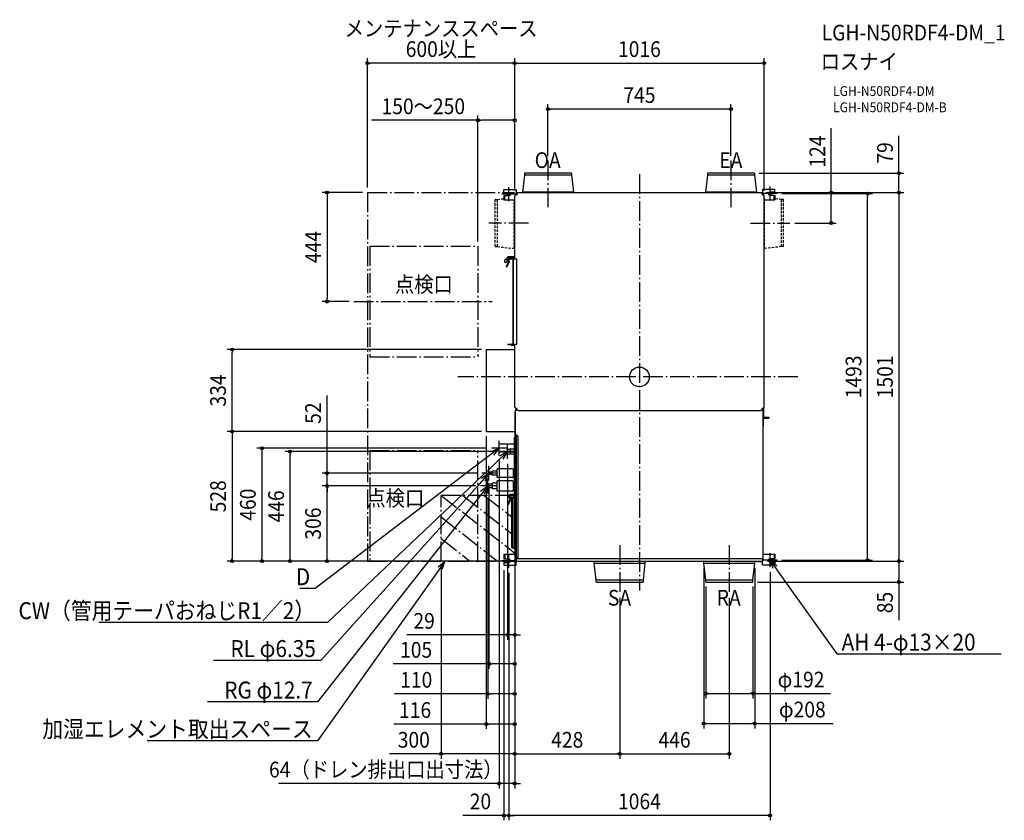
# Model space of a CAD drawing. Extents: x -2524 to 1486, y -1806 to 1455.
import ezdxf
from ezdxf.enums import TextEntityAlignment as Align

# ---------------------------------------------------------------- set-up
doc = ezdxf.new("R2010")
doc.units = 0
doc.header["$LTSCALE"] = 20
doc.header["$PDMODE"] = 3
doc.header["$PDSIZE"] = -2
doc.linetypes.add('DASHDOT', pattern=[5.5, 4, -0.6, 0.3, -0.6])
doc.linetypes.add('DASHED', pattern=[0.75, 0.5, -0.25])
doc.layers.get('DEFPOINTS').update_dxf_attribs({"linetype": 'CONTINUOUS'})
for name, color, linetype in [('ARRANGE', 1, 'CONTINUOUS'), ('BASIS', 6, 'DASHDOT'), ('DETAIL', 5, 'CONTINUOUS'), ('ETC', 61, 'CONTINUOUS'), ('FIX', 11, 'CONTINUOUS'), ('NOTE', 4, 'CONTINUOUS'), ('OUTLINE', 3, 'CONTINUOUS'), ('SERVICESPACE', 2, 'DASHDOT'), ('SIZE', 30, 'CONTINUOUS')]:
    doc.layers.add(name, color=color, linetype=linetype)
doc.styles.get("Standard").update_dxf_attribs({"font": 'SIMPLEX.shx', "width": 0.9, "height": 64, "bigfont": 'BIGFONT.shx'})

msp = doc.modelspace()

# ---------------------------------------------------------------- linework, layer by layer
at = {"layer": 'ARRANGE', "color": 1, "linetype": 'CONTINUOUS'}
msp.add_circle((0, 0), 40, dxfattribs=at)
msp.add_point((0, 0), dxfattribs=at)
at = {"layer": 'BASIS', "color": 6, "linetype": 'DASHDOT'}
for p, q in [((-372.5, 880.5), (-372.5, 685.9)), ((372.5, 880.5), (372.5, 685.9)), ((0, 825.8), (0, -870.2)), ((-532, 715.4), (-532, 772.8)), ((532, 717.8), (532, 775.2)), ((-503.3, 744.1), (-560.7, 744.1)), ((560.4, 746.5), (503.3, 746.5)), ((-452.3, 626.5), (-613.1, 626.5)), ((452.3, 626.5), (613.1, 626.5)), ((645.4, 0), (-740.1, 0)), ((-572, -320.5), (-572, -260.5)), ((-537, -334.5), (-537, -274.5)), ((-542, -290.5), (-602, -290.5)), ((-507, -304.5), (-567, -304.5)), ((-583.5, -392.5), (-642.5, -392.5)), ((-613, -422.5), (-613, -362.5)), ((-618, -474.5), (-618, -414.5)), ((-588, -444.5), (-648, -444.5)), ((-532, -777.8), (-532, -720.4)), ((-80, -685.8), (-80, -880)), ((366, -685.8), (366, -880)), ((532, -775.2), (532, -717.8)), ((-503.3, -749.1), (-560.7, -749.1)), ((560.7, -746.5), (503.3, -746.5))]:
    msp.add_line(p, q, dxfattribs=at)
at = {"layer": 'DEFPOINTS', "color": 30, "linetype": 'CONTINUOUS'}
for p in [(-1108, 1277.8), (508, 1277.8), (-372.5, 1090.7), (-508, 1044.8), (-372.5, 880.5), (372.5, 880.5), (467.3, 829.5), (1057.2, 829.5), (-1108, 750.8), (-1108, 750.8), (-508, 737.1), (-508, 737.1), (-508, 737.1), (494.6, 750.5), (494.6, 750.5), (494.6, 750.5), (508, 737.1), (560.4, 746.5), (929.3, 746.5), (613.1, 626.5), (781.6, 626.5), (-658, 531.8), (-1272.5, 306.8), (-1162.9, 306.8), (-1659.5, 111.5), (-622.8, 111.5), (-508, -123.5), (-508, -123.5), (-508, -123.5), (-508, -123.5), (-508, -123.5), (-508, -123.5), (-508, -123.5), (-624, -221.3), (-622.8, -222.5), (-622.8, -222.5), (-1423.3, -304.5), (-602, -290.5), (-572, -320.5), (-567, -304.5), (-537, -334.5), (-1272.5, -392.5), (-642.5, -392.5), (-613, -422.5), (-1272.5, -444.5), (-648, -444.5), (-648, -444.5), (-618, -474.5), (-1659.5, -750.5), (-1538, -750.5), (-808, -750.2), (-501.9, -750.5), (-501.9, -750.5), (-501.9, -750.5), (-501.9, -750.5), (261.9, -758.5), (469.9, -758.5), (501.6, -750.5), (501.6, -750.5), (560.7, -746.5), (1057.2, -750.5), (1057.2, -750.5), (-552, -767.6), (-532, -777.8), (-532, -777.8), (532, -775.2), (269.9, -834.4), (460.8, -835.5), (461.9, -834.4), (-80, -880), (-80, -880), (366, -880), (-537, -1051), (-613, -1168.8), (-618, -1290.8), (461.9, -1290), (-624, -1414), (469.9, -1411.9), (-508, -1535.2), (-80, -1535.2), (366, -1535.2), (-572, -1656.3), (-532, -1786), (-532, -1786)]:
    msp.add_point(p, dxfattribs=at)
at = {"layer": 'DETAIL', "color": 5, "linetype": 'CONTINUOUS'}
for p, q in [((-468.5, 820.9), (-476.5, 752.2)), ((-468.5, 828.4), (-468.5, 820.9)), ((-276.5, 820.9), (-468.5, 820.9)), ((-277.8, 829.5), (-467.4, 829.5)), ((-276.5, 828.4), (-276.5, 820.9)), ((-276.5, 820.9), (-268.5, 752.2)), ((276.6, 820.9), (268.6, 752.2)), ((276.6, 828.4), (276.6, 820.9)), ((468.6, 820.9), (276.6, 820.9)), ((467.3, 829.5), (277.7, 829.5)), ((468.6, 828.4), (468.6, 820.9)), ((468.6, 820.9), (476.6, 752.2)), ((-552, 762.6), (-501.9, 762.6)), ((-552, 750.6), (-552, 762.6)), ((-501.9, 762.6), (-501.9, 742.1)), ((501.7, 765), (552, 765)), ((501.7, 765), (501.7, 743.1)), ((552, 753), (552, 765)), ((-552, 750.6), (-532, 750.6)), ((-532, 737.6), (-552, 737.6)), ((-552, 737.6), (-552, 719.1)), ((-548.8, 719.1), (-548.8, 737.6)), ((-508, 737.1), (-503.1, 742)), ((-508, 480.8), (-508, 737.1)), ((-503.6, 742.1), (-506.6, 739.1)), ((-506.6, 739.1), (-506.6, 738.5)), ((-501.1, 742.1), (-503.6, 742.1)), ((-499.5, 742), (-503.1, 742)), ((-501.7, 743.1), (-501.7, 742.1)), ((-501.1, 743.1), (-501.1, 742)), ((-500.6, 744.2), (-499.6, 744.2)), ((-500.6, 743.6), (-499.5, 743.6)), ((-496.6, 749.1), (-499.6, 746.1)), ((-499.6, 743.6), (-499.6, 746.1)), ((-494.6, 750.5), (-499.5, 745.6)), ((-499.5, 745.6), (-499.5, 742)), ((-496, 749.1), (-496.6, 749.1)), ((-494.6, 750.5), (494.6, 750.5)), ((-268.5, 752.2), (-476.5, 752.2)), ((-476.5, 752.2), (-476.5, 750.5)), ((-268.5, 752.2), (-268.5, 750.5)), ((476.6, 752.2), (268.6, 752.2)), ((268.6, 752.2), (268.6, 750.5)), ((476.6, 752.2), (476.6, 750.5)), ((494.6, 750.5), (499.5, 745.6)), ((496.6, 749.1), (496, 749.1)), ((499.6, 746.1), (496.6, 749.1)), ((499.5, 745.6), (499.5, 742)), ((499.5, 743.6), (500.6, 743.6)), ((503.1, 742), (499.5, 742)), ((499.6, 743.6), (499.6, 746.1)), ((499.6, 744.2), (500.6, 744.2)), ((501.1, 743.1), (501.1, 742)), ((501.1, 742.1), (503.6, 742.1)), ((501.7, 743.1), (501.7, 742.1)), ((508, 737.1), (503.1, 742)), ((506.6, 739.1), (503.6, 742.1)), ((506.6, 739.1), (506.6, 738.5)), ((508, -123.5), (508, 737.1)), ((509.7, 730.5), (508, 730.5)), ((532, 753), (552, 753)), ((532, 740), (552, 740)), ((548.8, 721.5), (548.8, 740)), ((552, 740), (552, 721.5)), ((-508, 719.1), (-552, 719.1)), ((-508.3, 719.1), (-508.3, 488.6)), ((508, 721.5), (552, 721.5)), ((-539.3, 482.9), (-531.9, 470.1)), ((-537.4, 484), (-536.1, 481.7)), ((-508, 488.6), (-536, 488.6)), ((-508, 486.4), (-536, 486.4)), ((-535.6, 481.9), (-508, 481.9)), ((-515.7, 482.6), (-515.9, 481.9)), ((-508.3, 486.4), (-508.3, 481.9)), ((-548.7, 468.7), (-548.7, 475.7)), ((-545.7, 478.7), (-540.7, 478.7)), ((-540.7, 465.7), (-545.7, 465.7)), ((-531.9, 468.5), (-542.7, 449.7)), ((-530, 467.4), (-540.8, 448.6)), ((-540.7, 478.7), (-540.7, 465.7)), ((-538, 480.7), (-539.7, 480.7)), ((-537.4, 479.7), (-539.7, 479.7)), ((-539.7, 474.8), (-539.2, 474.8)), ((-539.7, 469.6), (-539.2, 469.6)), ((-539.2, 469.6), (-539.2, 474.8)), ((-535.5, 480.7), (-530, 471.2)), ((-514.6, 480.7), (-535.5, 480.7)), ((-515.7, 479.7), (-534.9, 479.7)), ((-529.8, 478.7), (-529.8, 478.2)), ((-524.6, 478.2), (-529.8, 478.2)), ((-524.6, 478.7), (-524.6, 478.2)), ((-515.7, 480.7), (-515.7, 132.9)), ((-514.6, 480.8), (-499.6, 480.8)), ((-514.6, 480.8), (-514.6, 132.8)), ((-499.6, 132.8), (-499.6, 480.8)), ((-535.6, 132.9), (-514.6, 132.9)), ((-535.6, 131.7), (-508, 131.7)), ((-520.9, 132.9), (-517.2, 136.5)), ((-520.6, 132.9), (-516.9, 136.5)), ((-520.4, 131.4), (-520.1, 131.7)), ((-508, 129.3), (-519.6, 129.3)), ((-508, 128.1), (-519.6, 128.1)), ((-516, 135.6), (-518.8, 132.9)), ((-517.2, 136.5), (-517, 136.3)), ((-516.9, 136.5), (-516, 135.6)), ((-514.6, 132.8), (-499.6, 132.8)), ((-508.3, 131.7), (-508.3, 129.3)), ((-508.3, 128.1), (-508.3, 111.5)), ((-508, -123.5), (-508, 132.8)), ((-624, 110.3), (-624, -221.3)), ((-622.8, 111.5), (-508, 111.5)), ((-508, -123.5), (-503.1, -128.4)), ((-506.6, -125.5), (-506.6, -124.9)), ((-506.6, -125.5), (-503.6, -128.5)), ((-504.5, -245), (-504.5, -135)), ((-504.5, -135), (-501.1, -135)), ((-503.6, -128.5), (-501.1, -128.5)), ((-503.1, -128.4), (-499.5, -128.4)), ((-501.7, -134.6), (-501.7, -128.5)), ((-501.7, -133.8), (-498.3, -133.8)), ((-501.1, -129.4), (-501.1, -128.4)), ((-501.1, -133.8), (-501.1, -135)), ((-499.5, -130), (-500.5, -130)), ((-499.6, -130.6), (-500.5, -130.6)), ((-500.3, -133.8), (-498.3, -133.8)), ((-499.6, -130), (-499.6, -132.5)), ((-499.6, -132.5), (-496.6, -135.5)), ((-499.5, -132), (-499.5, -128.4)), ((-494.6, -136.9), (-499.5, -132)), ((-496, -135.5), (-496.6, -135.5)), ((-494.6, -136.9), (494.6, -136.9)), ((494.6, -136.9), (499.5, -132)), ((496.6, -135.5), (496, -135.5)), ((496.6, -135.5), (499.6, -132.5)), ((498.3, -133.8), (501.6, -133.8)), ((503.1, -128.4), (499.5, -128.4)), ((499.5, -132), (499.5, -128.4)), ((500.5, -130), (499.5, -130)), ((499.6, -130), (499.6, -132.5)), ((500.5, -130.6), (499.6, -130.6)), ((501.1, -129.4), (501.1, -128.4)), ((501.1, -128.5), (503.6, -128.5)), ((501.6, -133.8), (501.6, -135)), ((502.8, -135), (501.6, -135)), ((501.7, -135), (501.7, -128.5)), ((502.8, -135), (502.8, -749.3)), ((508, -123.5), (503.1, -128.4)), ((503.6, -128.5), (506.6, -125.5)), ((504.9, -127.2), (504.9, -160.6)), ((506.6, -125.5), (506.6, -124.9)), ((503.8, -200), (502.8, -200)), ((503.8, -171.6), (503.8, -200)), ((506.1, -167), (527.7, -167)), ((527.5, -169.3), (506.1, -169.3)), ((508.1, -163.8), (527.7, -163.8)), ((527.5, -169.3), (527.5, -167)), ((527.7, -163.8), (527.7, -167)), ((-622.8, -222.5), (-504.5, -222.5)), ((-504.5, -236.2), (-499.9, -236.2)), ((-499.9, -236.2), (-499.9, -241.2)), ((-572, -306), (-572, -275)), ((-509.4, -274.5), (-571.5, -274.5)), ((-509.4, -478.4), (-509.4, -246.6)), ((-509.4, -246.6), (-504.9, -246.6)), ((-507.8, -245), (-501.7, -245)), ((-507.7, -507), (-507.7, -246.6)), ((-501.9, -249.6), (-504.9, -246.6)), ((-501.9, -249.6), (-501.9, -750.7)), ((-501.7, -734.2), (-501.7, -241.2)), ((-501.7, -241.2), (-494.1, -241.2)), ((-494.1, -734.2), (-494.1, -241.2)), ((-509.4, -306.5), (-571.5, -306.5)), ((-537, -313.8), (-537, -295.2)), ((-535.7, -295.2), (-537, -295.2)), ((-536.6, -313.8), (-537, -313.8)), ((-536.1, -314.8), (-536.6, -313.8)), ((-535.2, -294.2), (-535.7, -295.2)), ((-535.1, -313.8), (-535.6, -314.8)), ((-534.8, -313.8), (-535.1, -313.8)), ((-534.2, -314.8), (-534.8, -313.8)), ((-534.2, -295.2), (-534.7, -294.2)), ((-533.9, -295.2), (-534.2, -295.2)), ((-533.4, -294.2), (-533.9, -295.2)), ((-533.2, -313.8), (-533.8, -314.8)), ((-532.9, -313.8), (-533.2, -313.8)), ((-532.4, -295.2), (-532.9, -294.2)), ((-532.4, -314.8), (-532.9, -313.8)), ((-532.1, -295.2), (-532.4, -295.2)), ((-531.5, -294.2), (-532.1, -295.2)), ((-531.4, -313.8), (-531.9, -314.8)), ((-531.1, -313.8), (-531.4, -313.8)), ((-530.5, -295.2), (-531.1, -294.2)), ((-530.6, -314.8), (-531.1, -313.8)), ((-530.3, -295.2), (-530.5, -295.2)), ((-529.7, -294.2), (-530.3, -295.2)), ((-529.6, -313.8), (-530.1, -314.8)), ((-529.3, -313.8), (-529.6, -313.8)), ((-528.8, -314.8), (-529.3, -313.8)), ((-528.7, -295.2), (-529.2, -294.2)), ((-528.4, -295.2), (-528.7, -295.2)), ((-527.9, -294.2), (-528.4, -295.2)), ((-527.8, -313.8), (-528.3, -314.8)), ((-527.5, -313.8), (-527.8, -313.8)), ((-527, -314.8), (-527.5, -313.8)), ((-526.9, -295.2), (-527.4, -294.2)), ((-526, -295.2), (-526.9, -295.2)), ((-526, -313.9), (-526.5, -314.8)), ((-509.4, -294), (-526, -294)), ((-526, -294), (-526, -315)), ((-509.4, -315), (-526, -315)), ((-613, -389.5), (-611.5, -388)), ((-613, -395.5), (-613, -389.5)), ((-613, -395.5), (-611.5, -397)), ((-600, -388), (-611.5, -388)), ((-611.5, -397), (-611.5, -388)), ((-600, -397), (-611.5, -397)), ((-580, -384), (-600, -384)), ((-600, -401), (-600, -384)), ((-580, -392.5), (-600, -392.5)), ((-580, -401), (-600, -401)), ((-580, -410.5), (-580, -374.5)), ((-517.1, -374.5), (-580, -374.5)), ((-514.1, -377.5), (-514.1, -407.5)), ((-509.4, -380.5), (-511.1, -380.5)), ((-618, -439), (-615.3, -436.4)), ((-618, -450), (-618, -439)), ((-599, -436.4), (-615.3, -436.4)), ((-615.3, -452.6), (-615.3, -436.4)), ((-579, -433), (-599, -433)), ((-599, -456), (-599, -433)), ((-517.1, -410.5), (-580, -410.5)), ((-579, -465.5), (-579, -423.5)), ((-517.1, -423.5), (-579, -423.5)), ((-514.1, -426.5), (-514.1, -462.5)), ((-509.4, -404.5), (-511.1, -404.5)), ((-509.4, -429.5), (-511.1, -429.5)), ((-618, -450), (-615.3, -452.6)), ((-599, -452.6), (-615.3, -452.6)), ((-579, -444.5), (-599, -444.5)), ((-579, -456), (-599, -456)), ((-517.1, -465.5), (-579, -465.5)), ((-509.7, -479.5), (-527.2, -479.5)), ((-509.4, -459.5), (-511.1, -459.5)), ((-509.8, -479.5), (-509.8, -479.5)), ((-509.7, -479.5), (-509.7, -479.4)), ((-509.7, -479.5), (-509.7, -479.5)), ((-509.7, -479.5), (-509.7, -479.5)), ((-507.7, -477.4), (-508.7, -477.4)), ((-533.6, -513.4), (-535.1, -516.6)), ((-535.1, -516.6), (-535.1, -516.6)), ((-535.1, -516.6), (-535.1, -516.6)), ((-535.1, -516.6), (-535.1, -516.6)), ((-535.1, -516.6), (-535.1, -516.6)), ((-535.1, -516.6), (-535.1, -516.6)), ((-535, -516.4), (-535, -516.5)), ((-533.6, -513.4), (-526.3, -497.7)), ((-533.6, -513.4), (-533.6, -513.4)), ((-532.4, -517.8), (-532.4, -517.8)), ((-532.4, -517.8), (-532.4, -517.8)), ((-532.4, -517.9), (-532.3, -517.8)), ((-532.4, -517.8), (-532.4, -517.9)), ((-532.3, -517.8), (-523.6, -499)), ((-526.4, -495.9), (-531.5, -487)), ((-530.9, -514.7), (-530.9, -514.7)), ((-523.8, -494.4), (-528.9, -485.5)), ((-527.2, -482.5), (-509.7, -482.5)), ((-522.5, -489.2), (-518.1, -489.2)), ((-522.5, -490), (-510.7, -490)), ((-510.7, -490.8), (-522.5, -490.8)), ((-519.9, -694.4), (-519.9, -491.6)), ((-519.9, -491.6), (-509.1, -491.6)), ((-518.1, -489.2), (-518.1, -490)), ((-514.7, -493.6), (-516.7, -491.6)), ((-514.7, -692.4), (-514.7, -493.6)), ((-511.5, -489), (-511.5, -482.9)), ((-507.7, -489), (-511.5, -489)), ((-510.2, -482.5), (-510.2, -482.5)), ((-509.8, -482.5), (-509.8, -482.5)), ((-509.7, -482.6), (-509.7, -482.5)), ((-509.7, -482.5), (-509.7, -482.5)), ((-509.7, -482.5), (-509.7, -482.5)), ((-509.7, -482.6), (-507.7, -482.6)), ((-507.7, -483.6), (-509.7, -483.6)), ((-509.1, -490), (-509.1, -696)), ((-509.1, -490), (-507.7, -490)), ((-507.7, -507), (-501.9, -507)), ((-504.1, -507), (-504.1, -696)), ((-501.9, -490), (-501.7, -490)), ((-519.9, -694.4), (-509.1, -694.4)), ((-519.1, -695.2), (-510.7, -695.2)), ((-519.1, -696), (-510.7, -696)), ((-519.1, -696.8), (-514.7, -696.8)), ((-516.7, -694.4), (-514.7, -692.4)), ((-514.7, -696), (-514.7, -696.8)), ((-511.1, -695.2), (-511.1, -694.4)), ((-511.1, -696.8), (-511.1, -696)), ((-509.9, -696.8), (-509.9, -695.8)), ((-509.1, -696), (-501.9, -696)), ((-504.3, -698), (-508.7, -698)), ((-504.3, -699.2), (-508.7, -699.2)), ((-503.1, -700.4), (-503.1, -724.1)), ((502.8, -721.5), (552, -721.5)), ((548.8, -721.5), (548.8, -740)), ((552, -721.5), (552, -740)), ((-552, -724.1), (-552, -742.6)), ((-501.9, -724.1), (-552, -724.1)), ((-532, -742.6), (-552, -742.6)), ((-552, -755.6), (-552, -767.6)), ((-552, -755.6), (-532, -755.6)), ((-548.8, -724.1), (-548.8, -742.6)), ((-501.9, -767.6), (-501.9, -750.5)), ((-501.9, -750.5), (501.6, -750.5)), ((-498.8, -740.5), (-501.8, -743.5)), ((-501.8, -743.5), (-501.8, -750.5)), ((-501.7, -734.2), (-494.1, -734.2)), ((-501.1, -742.8), (-501.1, -736.2)), ((-499.9, -736.2), (-501.1, -736.2)), ((-499.9, -736.2), (-499.9, -734.2)), ((498.4, -740.5), (-498.8, -740.5)), ((-481.9, -752.3), (-498.7, -752.3)), ((-481.9, -750.5), (-481.9, -752.3)), ((-197.6, -750.5), (-197.6, -751.1)), ((-197.6, -751.1), (37.4, -751.1)), ((-184.1, -758.5), (-184.1, -751.7)), ((-176.1, -826.9), (-184.1, -758.5)), ((-184.1, -758.5), (23.9, -758.5)), ((15.9, -826.9), (23.9, -758.5)), ((23.9, -758.5), (23.9, -751.7)), ((37.4, -751.1), (37.4, -750.5)), ((248.4, -750.5), (248.4, -751.1)), ((248.4, -751.1), (481.4, -751.1)), ((261.9, -758.5), (261.9, -751.7)), ((269.9, -826.9), (261.9, -758.5)), ((261.9, -758.5), (469.9, -758.5)), ((461.9, -826.9), (469.9, -758.5)), ((469.9, -758.5), (469.9, -751.7)), ((481.4, -750.5), (481.4, -752.3)), ((481.4, -752.3), (498.3, -752.3)), ((501.4, -743.5), (498.4, -740.5)), ((501.4, -743.5), (501.4, -750.5)), ((501.5, -765), (501.5, -750.5)), ((532, -740), (552, -740)), ((532, -753), (552, -753)), ((552, -753), (552, -765)), ((-552, -767.6), (-501.9, -767.6)), ((501.5, -765), (552, -765)), ((-176.1, -834.4), (-176.1, -826.9)), ((-176.1, -826.9), (15.9, -826.9)), ((-174.8, -835.5), (14.8, -835.5)), ((15.9, -834.4), (15.9, -826.9)), ((269.9, -834.4), (269.9, -826.9)), ((269.9, -826.9), (461.9, -826.9)), ((271, -835.5), (460.8, -835.5)), ((461.9, -834.4), (461.9, -826.9))]:
    msp.add_line(p, q, dxfattribs=at)
at = {"layer": 'DETAIL', "color": 5, "linetype": 'DASHED'}
for p, q in [((-586.2, 722.5), (-578.7, 722.5)), ((-578.7, 722.8), (-552, 725.9)), ((-578.7, 530.5), (-578.7, 722.5)), ((509.7, 522.5), (509.7, 730.5)), ((578.7, 722.5), (552, 725.6)), ((578.7, 530.5), (578.7, 722.5)), ((586.2, 722.5), (578.7, 722.5)), ((-587.3, 531.8), (-587.3, 721.4)), ((-509.7, 522.5), (-509.7, 719.1)), ((587.3, 531.8), (587.3, 721.4)), ((-586.2, 530.5), (-578.7, 530.5)), ((-578.7, 530.5), (-509.7, 522.5)), ((-509.7, 522.5), (-508.3, 522.5)), ((509.7, 522.5), (508, 522.5)), ((578.7, 530.5), (509.7, 522.5)), ((586.2, 530.5), (578.7, 530.5))]:
    msp.add_line(p, q, dxfattribs=at)
at = {"layer": 'DETAIL', "color": 5, "linetype": 'CONTINUOUS'}
for centre, radius, start, end in [((-467.4, 828.4), 1.1, 90, 180), ((-277.6, 828.4), 1.1, 0, 90), ((277.7, 828.4), 1.1, 90, 179.9777), ((467.5, 828.4), 1.1, 0, 90), ((-532, 744.1), 6.5, 270, 90), ((-500.6, 743.1), 1.1, 90, 180), ((-500.6, 743.1), 0.5, 90, 180), ((500.6, 743.1), 1.1, 0, 90), ((500.6, 743.1), 0.5, 0, 90), ((532, 746.5), 6.5, 90, 270), ((-536, 484.8), 3.8, 90, 210), ((-536, 484.8), 1.6, 90, 210), ((-535.6, 481.3), 0.6, 90, 270), ((-516.2, 480.1), 2.59, 43.7635, 78.401), ((-545.7, 475.7), 3, 90, 180), ((-545.7, 468.7), 3, 180, 270), ((-541.8, 449.1), 1.1, 150, 330), ((-539.7, 478.7), 2, 90, 180), ((-539.7, 478.7), 1, 90, 180), ((-539.7, 475.8), 1, 180, 270), ((-539.7, 468.6), 1, 90, 180), ((-533.3, 469.3), 1.6, 330, 30), ((-530.8, 478.7), 1, 0, 90), ((-533.3, 469.3), 3.8, 330, 30), ((-523.6, 478.7), 1, 90, 180), ((-535.6, 132.3), 0.6, 90, 270), ((-519.9, 130.5), 2.4, 149.9446, 270), ((-519.6, 130.5), 2.4, 149.9446, 270), ((-519.6, 130.5), 1.2, 134, 270), ((-622.8, 110.3), 1.2, 90, 180), ((-500.3, -135.4), 1.6, 120.0212, 165.5106), ((-500.3, -135.4), 1.6, 165.5106, 165.5225), ((-500.5, -129.4), 1.2, 180, 270), ((-500.5, -129.4), 0.6, 180, 270), ((-500.3, -135.4), 1.6, 120, 120.0212), ((500.5, -129.4), 1.2, 270, 0), ((500.5, -129.4), 0.6, 270, 0), ((508.1, -160.6), 6.4, 214.0698, 270), ((497.5, -160.7), 6.52, 324.8681, 326.3117), ((506.1, -171.6), 4.6, 90, 135.866), ((506.1, -171.6), 2.3, 90, 180), ((508.1, -160.6), 3.2, 180, 270), ((-622.8, -221.3), 1.2, 179.9955, 270), ((-571.5, -275), 0.5, 90, 180), ((-507.8, -246.6), 1.6, 90, 180), ((-571.5, -306), 0.5, 180, 270), ((-535.8, -314.7), 0.265, 206.4205, 333.5795), ((-534.9, -294.3), 0.265, 26.4205, 153.5795), ((-534, -314.7), 0.265, 206.4205, 333.5795), ((-533.1, -294.3), 0.265, 26.4205, 153.5795), ((-532.2, -314.7), 0.265, 206.4205, 333.5795), ((-531.3, -294.3), 0.265, 26.4205, 153.5795), ((-530.4, -314.7), 0.265, 206.4205, 333.5795), ((-529.5, -294.3), 0.265, 26.4205, 153.5795), ((-528.5, -314.7), 0.265, 206.4205, 333.5795), ((-527.7, -294.3), 0.265, 26.4205, 153.5795), ((-526.7, -314.7), 0.265, 206.4205, 333.5795), ((-517.1, -377.5), 3, 0.0007, 90), ((-511.1, -377.5), 3, 180, 270), ((-517.1, -407.5), 3, 270, 359.9993), ((-517.1, -426.5), 3, 0, 90), ((-511.1, -407.5), 3, 90, 180), ((-511.1, -426.5), 3, 180, 270), ((-527.2, -484.5), 5, 90, 210), ((-517.1, -462.5), 3, 270, 0), ((-511.1, -462.5), 3, 90, 180), ((-509.7, -481), 2.6, 90, 144.6406), ((-509.7, -481), 1.6, 90, 110.2905), ((-509.7, -477.4), 2, 270, 0), ((-509.7, -477.4), 1, 270, 0), ((-509.7, -481), 1.5, 270.033, 89.9457), ((-533.7, -517.2), 1.5, 155.0139, 334.9851), ((-527.2, -484.5), 2, 90, 210), ((-528.2, -496.9), 2.02, 335.3609, 29.6391), ((-528.2, -496.9), 5.04, 335.2169, 29.7831), ((-522.5, -490), 0.8, 90, 270), ((-509.7, -481), 2.6, 215.3594, 270), ((-510.7, -491.6), 1.6, 0, 90), ((-510.7, -491.6), 0.8, 0, 90), ((-509.7, -481), 1.6, 249.7095, 270), ((-503.7, -482), 6.52, 184.4053, 184.6306), ((-504.7, -482.6), 5, 191.5425, 233.1111), ((-519.1, -696), 0.8, 90, 270), ((-508.7, -696.8), 2.4, 180, 270), ((-510.7, -694.4), 1.6, 270, 0), ((-510.7, -694.4), 0.8, 270, 0), ((-508.7, -696.8), 1.2, 180, 270), ((-504.3, -700.4), 2.4, 0, 90), ((-504.3, -700.4), 1.2, 0, 90), ((-532, -749.1), 6.5, 270, 90), ((-498.7, -755.5), 3.2, 90, 179.9777), ((-184.7, -751.7), 0.6, 0, 90), ((24.5, -751.7), 0.6, 90, 180), ((261.3, -751.7), 0.6, 0, 90), ((470.5, -751.7), 0.6, 90, 180), ((498.3, -755.5), 3.2, 0, 90.0233), ((501.6, -749.3), 1.2, 270, 0), ((532, -746.5), 6.5, 90, 270), ((-175, -834.4), 1.1, 180, 270), ((14.8, -834.4), 1.1, 270, 0), ((271, -834.4), 1.1, 180, 270), ((460.8, -834.4), 1.1, 270, 0)]:
    msp.add_arc(centre, radius, start, end, dxfattribs=at)
at = {"layer": 'DETAIL', "color": 5, "linetype": 'DASHED'}
for centre, start, end in [((-586.2, 721.4), 90, 180), ((586.2, 721.4), 0, 90), ((-586.2, 531.6), 180, 270), ((586.2, 531.6), 270, 0)]:
    msp.add_arc(centre, 1.1, start, end, dxfattribs=at)
at = {"layer": 'FIX', "color": 11, "linetype": 'CONTINUOUS'}
for centre in [(-532, 744.1), (531.8, 746.5), (-532, -749.1), (532, -746.5)]:
    msp.add_circle(centre, 6.5, dxfattribs=at)
at = {"layer": 'NOTE', "color": 4, "linetype": 'CONTINUOUS'}
for p, q in [((-572, -290.5), (-627.6, -333)), ((-605.5, -304.3), (-572, -290.5)), ((-572, -290.5), (-594.1, -319.2)), ((-537, -304.5), (-587.8, -352.7)), ((-568.9, -321.8), (-537, -304.5)), ((-537, -304.5), (-555.9, -335.4)), ((-627.6, -333), (-1321.3, -862.4)), ((-587.8, -352.7), (-1271.2, -1000.5)), ((-613, -392.5), (-659.8, -444.6)), ((-643.4, -412.3), (-613, -392.5)), ((-613, -392.5), (-629.4, -424.8)), ((-659.8, -444.6), (-1298.1, -1154.9)), ((-618, -444.5), (-661.3, -499.5)), ((-647, -466.2), (-618, -444.5)), ((-618, -444.5), (-632.3, -477.8)), ((-661.3, -499.5), (-1311, -1323.9)), ((-792.2, -750.2), (-832.6, -807.3)), ((-820.1, -773.3), (-792.2, -750.2)), ((-792.2, -750.2), (-804.8, -784.2)), ((544.6, -780.5), (532, -746.5)), ((532, -746.5), (559.9, -769.6)), ((532, -746.5), (572.5, -803.6)), ((-832.6, -807.3), (-1311, -1482.8)), ((572.5, -803.6), (803.6, -1128.7)), ((-1341.3, -862.4), (-1382.7, -862.4)), ((-1321.3, -862.4), (-1341.3, -862.4)), ((-1321.2, -1000.5), (-2202.4, -1000.5)), ((-1271.2, -1000.5), (-1321.2, -1000.5)), ((-1318.1, -1154.9), (-1735.1, -1154.9)), ((-1298.1, -1154.9), (-1318.1, -1154.9)), ((803.6, -1128.7), (823.6, -1128.7)), ((823.6, -1128.7), (1474.1, -1128.7)), ((-1331, -1323.9), (-1759.8, -1323.9)), ((-1311, -1323.9), (-1331, -1323.9)), ((-1331, -1482.8), (-2005.2, -1482.8)), ((-1311, -1482.8), (-1331, -1482.8))]:
    msp.add_line(p, q, dxfattribs=at)
at = {"layer": 'OUTLINE', "color": 3, "linetype": 'CONTINUOUS'}
for p, q in [((-468.5, 820.9), (-476.5, 752.2)), ((-468.5, 828.4), (-468.5, 820.9)), ((-277.8, 829.5), (-467.4, 829.5)), ((-276.5, 828.4), (-276.5, 820.9)), ((-276.5, 820.9), (-268.5, 752.2)), ((276.6, 820.9), (268.6, 752.2)), ((276.6, 828.4), (276.6, 820.9)), ((467.3, 829.5), (277.7, 829.5)), ((468.6, 828.4), (468.6, 820.9)), ((468.6, 820.9), (476.6, 752.2)), ((-552, 762.6), (-501.9, 762.6)), ((-552, 750.6), (-552, 762.6)), ((-501.9, 762.6), (-501.9, 742.1)), ((501.7, 765), (552, 765)), ((501.7, 765), (501.7, 743.1)), ((552, 753), (552, 765)), ((-552, 750.6), (-532, 750.6)), ((-532, 737.6), (-552, 737.6)), ((-552, 737.6), (-552, 719.1)), ((-501.7, 742.1), (-501.9, 742.1)), ((-501.7, 743.1), (-501.7, 742.1)), ((-500.6, 744.2), (-499.6, 744.2)), ((-496.6, 749.1), (-499.6, 746.1)), ((-499.6, 744.2), (-499.6, 746.1)), ((-496, 749.1), (-496.6, 749.1)), ((-494.6, 750.5), (-496, 749.1)), ((-494.6, 750.5), (-476.5, 750.5)), ((-476.5, 752.2), (-476.5, 750.5)), ((-268.5, 752.2), (-268.5, 750.5)), ((-268.5, 750.5), (268.6, 750.5)), ((268.6, 752.2), (268.6, 750.5)), ((476.6, 752.2), (476.6, 750.5)), ((476.6, 750.5), (494.6, 750.5)), ((494.6, 750.5), (496, 749.1)), ((496.6, 749.1), (496, 749.1)), ((499.6, 746.1), (496.6, 749.1)), ((499.6, 744.2), (499.6, 746.1)), ((499.6, 744.2), (500.6, 744.2)), ((532, 753), (552, 753)), ((532, 740), (552, 740)), ((552, 740), (552, 721.5)), ((-508.3, 719.1), (-552, 719.1)), ((-508.3, 719.1), (-508.3, 488.6)), ((508, 721.5), (552, 721.5)), ((508, -123.5), (508, 721.5)), ((-539.3, 482.9), (-538, 480.7)), ((-508.3, 488.6), (-536, 488.6)), ((-548.7, 468.7), (-548.7, 475.7)), ((-545.7, 478.7), (-541.7, 478.7)), ((-540.7, 465.7), (-545.7, 465.7)), ((-531.9, 468.5), (-542.7, 449.7)), ((-530, 467.4), (-540.8, 448.6)), ((-540.7, 478.7), (-540.7, 475.8)), ((-540.7, 468.6), (-540.7, 465.7)), ((-538, 480.7), (-539.7, 480.7)), ((-537.4, 479.7), (-539.7, 479.7)), ((-539.7, 474.8), (-539.2, 474.8)), ((-539.7, 469.6), (-539.2, 469.6)), ((-539.2, 469.6), (-539.2, 474.8)), ((-537.4, 479.7), (-531.9, 470.1)), ((-534.9, 479.7), (-530, 471.2)), ((-530.8, 479.7), (-534.9, 479.7)), ((-529.8, 478.7), (-529.8, 478.2)), ((-524.6, 478.2), (-529.8, 478.2)), ((-524.6, 478.7), (-524.6, 478.2)), ((-515.7, 479.7), (-523.6, 479.7)), ((-515.7, 479.7), (-515.7, 132.9)), ((-535.6, 132.9), (-520.9, 132.9)), ((-535.6, 131.7), (-522, 131.7)), ((-520.9, 132.9), (-517.2, 136.5)), ((-508.3, 128.1), (-519.9, 128.1)), ((-516, 135.6), (-518.8, 132.9)), ((-518.8, 132.9), (-515.7, 132.9)), ((-517.2, 136.5), (-517, 136.3)), ((-517, 136.3), (-516.9, 136.5)), ((-516.9, 136.5), (-516, 135.6)), ((-508.3, 128.1), (-508.3, 111.5)), ((-624, 110.3), (-624, -221.3)), ((-622.8, 111.5), (-508.3, 111.5)), ((504.9, -127.2), (506.6, -125.5)), ((504.9, -127.2), (504.9, -160.6)), ((508, -123.5), (506.6, -124.9)), ((506.6, -125.5), (506.6, -124.9)), ((503.8, -200), (502.8, -200)), ((502.8, -200), (502.8, -721.5)), ((503.8, -171.6), (503.8, -200)), ((527.5, -169.3), (506.1, -169.3)), ((508.1, -163.8), (527.7, -163.8)), ((527.5, -167), (527.7, -167)), ((527.5, -169.3), (527.5, -167)), ((527.7, -163.8), (527.7, -167)), ((-622.8, -222.5), (-504.5, -222.5)), ((-504.5, -245), (-504.5, -222.5)), ((-572, -306), (-572, -275)), ((-509.4, -274.5), (-571.5, -274.5)), ((-509.4, -274.5), (-509.4, -246.6)), ((-507.8, -245), (-504.5, -245)), ((-537, -306.5), (-571.5, -306.5)), ((-537, -313.8), (-537, -306.5)), ((-536.6, -313.8), (-537, -313.8)), ((-536.1, -314.8), (-536.6, -313.8)), ((-535.1, -313.8), (-535.6, -314.8)), ((-534.8, -313.8), (-535.1, -313.8)), ((-534.2, -314.8), (-534.8, -313.8)), ((-533.2, -313.8), (-533.8, -314.8)), ((-532.9, -313.8), (-533.2, -313.8)), ((-532.4, -314.8), (-532.9, -313.8)), ((-531.4, -313.8), (-531.9, -314.8)), ((-531.1, -313.8), (-531.4, -313.8)), ((-530.6, -314.8), (-531.1, -313.8)), ((-529.6, -313.8), (-530.1, -314.8)), ((-529.3, -313.8), (-529.6, -313.8)), ((-528.8, -314.8), (-529.3, -313.8)), ((-527.8, -313.8), (-528.3, -314.8)), ((-527.5, -313.8), (-527.8, -313.8)), ((-527, -314.8), (-527.5, -313.8)), ((-526, -313.9), (-526.5, -314.8)), ((-526, -313.9), (-526, -315)), ((-509.4, -315), (-526, -315)), ((-509.4, -380.5), (-509.4, -315)), ((-613, -389.5), (-611.5, -388)), ((-613, -395.5), (-613, -389.5)), ((-613, -395.5), (-611.5, -397)), ((-600, -388), (-611.5, -388)), ((-600, -397), (-611.5, -397)), ((-580, -384), (-600, -384)), ((-600, -388), (-600, -384)), ((-600, -401), (-600, -397)), ((-580, -401), (-600, -401)), ((-580, -384), (-580, -374.5)), ((-517.1, -374.5), (-580, -374.5)), ((-580, -410.5), (-580, -401)), ((-509.4, -380.5), (-511.1, -380.5)), ((-618, -439), (-615.3, -436.4)), ((-618, -450), (-618, -439)), ((-599, -436.4), (-615.3, -436.4)), ((-579, -433), (-599, -433)), ((-599, -436.4), (-599, -433)), ((-517.1, -410.5), (-580, -410.5)), ((-579, -433), (-579, -423.5)), ((-517.1, -423.5), (-579, -423.5)), ((-509.4, -404.5), (-511.1, -404.5)), ((-509.4, -429.5), (-511.1, -429.5)), ((-509.4, -429.5), (-509.4, -404.5)), ((-618, -450), (-615.3, -452.6)), ((-599, -452.6), (-615.3, -452.6)), ((-599, -456), (-599, -452.6)), ((-579, -456), (-599, -456)), ((-579, -465.5), (-579, -456)), ((-517.1, -465.5), (-579, -465.5)), ((-511.8, -479.5), (-527.2, -479.5)), ((-509.4, -459.5), (-511.1, -459.5)), ((-509.4, -478.4), (-509.4, -459.5)), ((-533.6, -513.4), (-535.1, -516.6)), ((-535.1, -516.6), (-535.1, -516.6)), ((-535.1, -516.6), (-535.1, -516.6)), ((-535.1, -516.6), (-535.1, -516.6)), ((-535.1, -516.6), (-535.1, -516.6)), ((-535.1, -516.6), (-535.1, -516.6)), ((-535, -516.4), (-535, -516.5)), ((-533.6, -513.4), (-526.3, -497.7)), ((-533.6, -513.4), (-533.6, -513.4)), ((-532.4, -517.8), (-532.4, -517.8)), ((-532.4, -517.8), (-532.4, -517.8)), ((-532.4, -517.9), (-532.3, -517.8)), ((-532.4, -517.8), (-532.4, -517.9)), ((-532.3, -517.8), (-523.6, -499)), ((-526.4, -495.9), (-531.5, -487)), ((-530.9, -514.7), (-530.9, -514.7)), ((-523.8, -494.4), (-528.9, -485.5)), ((-527.2, -482.5), (-511.8, -482.5)), ((-522.5, -489.2), (-518.1, -489.2)), ((-510.7, -490.8), (-522.5, -490.8)), ((-519.9, -694.4), (-519.9, -491.6)), ((-519.9, -491.6), (-509.9, -491.6)), ((-518.1, -489.2), (-518.1, -490)), ((-518.1, -490), (-510.7, -490)), ((-511.5, -489), (-511.5, -482.9)), ((-507.7, -489), (-511.5, -489)), ((-509.1, -490), (-509.1, -491.6)), ((-509.1, -490), (-507.7, -490)), ((-507.7, -490), (-507.7, -489)), ((-519.9, -694.4), (-511.1, -694.4)), ((-519.1, -695.2), (-511.1, -695.2)), ((-519.1, -696.8), (-514.7, -696.8)), ((-514.7, -696), (-514.7, -696.8)), ((-514.7, -696), (-511.1, -696)), ((-511.1, -695.2), (-511.1, -694.4)), ((-511.1, -696.8), (-511.1, -696)), ((-504.3, -699.2), (-508.7, -699.2)), ((-503.1, -700.4), (-503.1, -724.1)), ((502.8, -721.5), (552, -721.5)), ((552, -721.5), (552, -740)), ((-552, -724.1), (-552, -742.6)), ((-503.1, -724.1), (-552, -724.1)), ((-532, -742.6), (-552, -742.6)), ((-552, -755.6), (-552, -767.6)), ((-552, -755.6), (-532, -755.6)), ((-501.9, -767.6), (-501.9, -755.5)), ((-481.9, -752.3), (-498.7, -752.3)), ((-481.9, -750.5), (-481.9, -752.3)), ((-481.9, -750.5), (-197.6, -750.5)), ((-197.6, -750.5), (-197.6, -751.1)), ((-197.6, -751.1), (-184.7, -751.1)), ((-184.1, -758.5), (-184.1, -751.7)), ((-176.1, -826.9), (-184.1, -758.5)), ((15.9, -826.9), (23.9, -758.5)), ((23.9, -758.5), (23.9, -751.7)), ((24.5, -751.1), (37.4, -751.1)), ((37.4, -751.1), (37.4, -750.5)), ((37.4, -750.5), (248.4, -750.5)), ((248.4, -750.5), (248.4, -751.1)), ((248.4, -751.1), (261.3, -751.1)), ((261.9, -758.5), (261.9, -751.7)), ((269.9, -826.9), (261.9, -758.5)), ((461.9, -826.9), (469.9, -758.5)), ((469.9, -758.5), (469.9, -751.7)), ((470.5, -751.1), (481.4, -751.1)), ((481.4, -751.1), (481.4, -752.3)), ((481.4, -752.3), (498.3, -752.3)), ((501.5, -765), (501.5, -755.5)), ((532, -740), (552, -740)), ((532, -753), (552, -753)), ((552, -753), (552, -765)), ((-552, -767.6), (-501.9, -767.6)), ((501.5, -765), (552, -765)), ((-176.1, -834.4), (-176.1, -826.9)), ((-174.8, -835.5), (14.8, -835.5)), ((15.9, -834.4), (15.9, -826.9)), ((269.9, -834.4), (269.9, -826.9)), ((271, -835.5), (460.8, -835.5)), ((461.9, -834.4), (461.9, -826.9))]:
    msp.add_line(p, q, dxfattribs=at)
for centre, radius, start, end in [((-467.4, 828.4), 1.1, 90, 180), ((-277.6, 828.4), 1.1, 0, 90), ((277.7, 828.4), 1.1, 90, 179.9777), ((467.5, 828.4), 1.1, 0, 90), ((-532, 744.1), 6.5, 270, 90), ((-500.6, 743.1), 1.1, 90, 180), ((500.6, 743.1), 1.1, 359.9984, 90), ((532, 746.5), 6.5, 90, 270), ((-536, 484.8), 3.8, 90, 210), ((-545.7, 475.7), 3, 90, 180), ((-545.7, 468.7), 3, 180, 270), ((-541.8, 449.1), 1.1, 150, 330), ((-541.8, 449.1), 1.1, 149.9991, 150), ((-539.7, 478.7), 2, 90, 180), ((-541.8, 449.1), 1.1, 330, 330.0009), ((-539.7, 478.7), 1, 90, 180), ((-539.7, 475.8), 1, 180, 270), ((-539.7, 468.6), 1, 90, 180), ((-533.3, 469.3), 1.6, 330, 30), ((-530.8, 478.7), 1, 0, 90), ((-533.3, 469.3), 3.8, 330, 30), ((-523.6, 478.7), 1, 90, 180), ((-535.6, 132.3), 0.6, 90, 270), ((-519.9, 130.5), 2.4, 149.9446, 270), ((-622.8, 110.3), 1.2, 90, 180), ((506.1, -171.6), 2.3, 90, 180), ((508.1, -160.6), 3.2, 180, 270), ((-622.8, -221.3), 1.2, 179.9955, 270), ((-571.5, -275), 0.5, 90, 180), ((-507.8, -246.6), 1.6, 90, 180), ((-571.5, -306), 0.5, 180, 270), ((-535.8, -314.7), 0.265, 206.4205, 333.5795), ((-534, -314.7), 0.265, 206.4205, 333.5795), ((-532.2, -314.7), 0.265, 206.4205, 333.5795), ((-530.4, -314.7), 0.265, 206.4205, 333.5795), ((-528.5, -314.7), 0.265, 206.4205, 333.5795), ((-526.7, -314.7), 0.265, 206.4205, 333.5795), ((-517.1, -377.5), 3, 0.0007, 90), ((-511.1, -377.5), 3, 180, 270), ((-517.1, -407.5), 3, 270, 359.9993), ((-517.1, -426.5), 3, 0, 90), ((-511.1, -407.5), 3, 90, 180), ((-511.1, -426.5), 3, 180, 270), ((-527.2, -484.5), 5, 90, 210), ((-517.1, -462.5), 3, 270, 0), ((-511.1, -462.5), 3, 90, 180), ((-509.7, -481), 2.6, 90, 144.7691), ((-509.7, -477.4), 1, 270, 287.4576), ((-533.7, -517.2), 1.5, 155.0139, 334.9851), ((-527.2, -484.5), 2, 90, 210), ((-528.2, -496.9), 2.02, 335.3609, 29.6391), ((-528.2, -496.9), 5.04, 335.2169, 29.7831), ((-522.5, -490), 0.8, 90, 270), ((-509.7, -481), 2.6, 215.2313, 226.1869), ((-510.7, -491.6), 1.6, 0, 90), ((-510.7, -491.6), 0.8, 0, 90), ((-519.1, -696), 0.8, 90, 270), ((-508.7, -696.8), 2.4, 180, 270), ((-504.3, -700.4), 1.2, 0, 90), ((-532, -749.1), 6.5, 270, 90), ((-498.7, -755.5), 3.2, 90, 180.0008), ((-184.7, -751.7), 0.6, 0, 90), ((24.5, -751.7), 0.6, 90, 180), ((261.3, -751.7), 0.6, 0, 90), ((470.5, -751.7), 0.6, 90, 180), ((498.3, -755.5), 3.2, 0, 90.0233), ((532, -746.5), 6.5, 90, 270), ((-175, -834.4), 1.1, 180, 270), ((14.8, -834.4), 1.1, 270, 0), ((271, -834.4), 1.1, 180, 270), ((460.8, -834.4), 1.1, 270, 0)]:
    msp.add_arc(centre, radius, start, end, dxfattribs=at)
at = {"layer": 'SERVICESPACE', "color": 2, "linetype": 'DASHDOT'}
for p, q in [((-1108, 750.8), (-508.3, 750.8)), ((-1108, 750.8), (-1108, -750.2)), ((-1098, 531.8), (-1098, 81.8)), ((-1098, 531.8), (-658, 531.8)), ((-658, 531.8), (-658, 81.8)), ((-1162.9, 306.8), (-600.2, 306.8)), ((-1098, 81.8), (-658, 81.8)), ((-1098, -300.2), (-1098, -750.2)), ((-1098, -300.2), (-658, -300.2)), ((-658, -750.2), (-658, -300.2)), ((-808, -750.2), (-808, -482.6)), ((-508.3, -482.6), (-808, -482.6)), ((-808, -482.6), (-508.3, -716.8)), ((-720, -482.6), (-519.9, -639)), ((-632, -482.6), (-519.9, -570.2)), ((-808, -570.6), (-578.2, -750.2)), ((-808, -658.6), (-690.8, -750.2)), ((-1108, -750.2), (-508.3, -750.2))]:
    msp.add_line(p, q, dxfattribs=at)
at = {"layer": 'SIZE', "color": 30, "linetype": 'CONTINUOUS'}
for p, q in [((-1108, 770.8), (-1108, 1297.8)), ((-508, 757.1), (-508, 1297.8)), ((-508, 757.1), (-508, 1297.8)), ((508, 757.1), (508, 1297.8)), ((-1108, 1277.8), (-1096, 1277.8)), ((-520, 1277.8), (-1096, 1277.8)), ((-508, 1277.8), (-520, 1277.8)), ((-508, 1277.8), (-496, 1277.8)), ((-496, 1277.8), (496, 1277.8)), ((508, 1277.8), (496, 1277.8)), ((-372.5, 900.5), (-372.5, 1110.7)), ((-372.5, 1090.7), (-360.5, 1090.7)), ((360.5, 1090.7), (-360.5, 1090.7)), ((372.5, 1090.7), (360.5, 1090.7)), ((372.5, 900.5), (372.5, 1110.7)), ((-658, 1044.8), (-1090.8, 1044.8)), ((-658, 551.8), (-658, 1064.8)), ((-658, 1044.8), (-646, 1044.8)), ((-520, 1044.8), (-646, 1044.8)), ((-508, 1044.8), (-520, 1044.8)), ((-508, 757.1), (-508, 1064.8)), ((781.6, 750.5), (781.6, 1012.6)), ((1057.2, 829.5), (1057.2, 982.3)), ((487.3, 829.5), (1077.2, 829.5)), ((1057.2, 829.5), (1057.2, 817.5)), ((1057.2, 762.5), (1057.2, 817.5)), ((1057.2, 750.5), (1057.2, 762.5)), ((-1128, 750.8), (-1292.5, 750.8)), ((-1272.5, 750.8), (-1272.5, 738.8)), ((-1272.5, 738.8), (-1272.5, 318.8)), ((514.6, 750.5), (1077.2, 750.5)), ((514.6, 750.5), (801.6, 750.5)), ((514.6, 750.5), (1077.2, 750.5)), ((580.4, 746.5), (949.3, 746.5)), ((781.6, 750.5), (781.6, 738.5)), ((781.6, 638.5), (781.6, 738.5)), ((929.3, 746.5), (929.3, 734.5)), ((929.3, -734.5), (929.3, 734.5)), ((1057.2, 750.5), (1057.2, 738.5)), ((1057.2, 738.5), (1057.2, -738.5)), ((633.1, 626.5), (801.6, 626.5)), ((781.6, 626.5), (781.6, 638.5)), ((-1182.9, 306.8), (-1292.5, 306.8)), ((-1272.5, 306.8), (-1272.5, 318.8)), ((-642.8, 111.5), (-1679.5, 111.5)), ((-1659.5, 111.5), (-1659.5, 99.5)), ((-1659.5, -210.5), (-1659.5, 99.5)), ((-1272.5, -380.5), (-1272.5, -76.3)), ((-508, -143.5), (-508, -1555.2)), ((-508, -143.5), (-508, -1071)), ((-508, -143.5), (-508, -1676.3)), ((-508, -143.5), (-508, -1188.8)), ((-508, -143.5), (-508, -1310.8)), ((-508, -143.5), (-508, -1434)), ((-508, -143.5), (-508, -1555.2)), ((-642.8, -222.5), (-1679.5, -222.5)), ((-642.8, -222.5), (-1679.5, -222.5)), ((-1659.5, -222.5), (-1659.5, -210.5)), ((-1659.5, -222.5), (-1659.5, -234.5)), ((-1659.5, -234.5), (-1659.5, -738.5)), ((-624, -241.3), (-624, -1434)), ((-622, -290.5), (-1558, -290.5)), ((-1538, -290.5), (-1538, -302.5)), ((-1538, -302.5), (-1538, -738.5)), ((-587, -304.5), (-1443.3, -304.5)), ((-1423.3, -304.5), (-1423.3, -316.5)), ((-1423.3, -738.5), (-1423.3, -316.5)), ((-572, -340.5), (-572, -1676.3)), ((-537, -354.5), (-537, -1071)), ((-662.5, -392.5), (-1292.5, -392.5)), ((-1272.5, -392.5), (-1272.5, -380.5)), ((-1272.5, -444.5), (-1272.5, -392.5)), ((-668, -444.5), (-1292.5, -444.5)), ((-668, -444.5), (-1292.5, -444.5)), ((-1272.5, -444.5), (-1272.5, -456.5)), ((-1272.5, -444.5), (-1272.5, -456.5)), ((-1272.5, -738.5), (-1272.5, -456.5)), ((-1272.5, -456.5), (-1272.5, -468.5)), ((-613, -442.5), (-613, -1188.8)), ((-618, -494.5), (-618, -1310.8)), ((-521.9, -750.5), (-1679.5, -750.5)), ((-1659.5, -750.5), (-1659.5, -738.5)), ((-521.9, -750.5), (-1558, -750.5)), ((-1538, -750.5), (-1538, -738.5)), ((-521.9, -750.5), (-1443.3, -750.5)), ((-1423.3, -750.5), (-1423.3, -738.5)), ((-521.9, -750.5), (-1292.5, -750.5)), ((-1272.5, -750.5), (-1272.5, -738.5)), ((521.6, -750.5), (1077.2, -750.5)), ((521.6, -750.5), (1077.2, -750.5)), ((580.7, -746.5), (949.3, -746.5)), ((929.3, -746.5), (929.3, -734.5)), ((1057.2, -750.5), (1057.2, -738.5)), ((1057.2, -750.5), (1057.2, -762.5)), ((-808, -770.2), (-808, -1555.2)), ((-552, -787.6), (-552, -1806)), ((-532, -797.8), (-532, -1806)), ((-532, -797.8), (-532, -1806)), ((261.9, -778.5), (261.9, -1431.9)), ((469.9, -778.5), (469.9, -1431.9)), ((532, -795.2), (532, -1806)), ((1057.2, -762.5), (1057.2, -823.5)), ((480.8, -835.5), (1077.2, -835.5)), ((1057.2, -835.5), (1057.2, -823.5)), ((1057.2, -835.5), (1057.2, -990.8)), ((269.9, -854.4), (269.9, -1310)), ((461.9, -854.4), (461.9, -1310)), ((-80, -900), (-80, -1555.2)), ((-80, -900), (-80, -1555.2)), ((366, -900), (366, -1555.2)), ((-549, -1051), (-947.3, -1051)), ((-537, -1051), (-549, -1051)), ((-508, -1051), (-537, -1051)), ((-508, -1051), (-496, -1051)), ((-496, -1051), (-484, -1051)), ((-613, -1168.8), (-1003.3, -1168.8)), ((-613, -1168.8), (-601, -1168.8)), ((-520, -1168.8), (-601, -1168.8)), ((-508, -1168.8), (-520, -1168.8)), ((-618, -1290.8), (-997.3, -1290.8)), ((-618, -1290.8), (-606, -1290.8)), ((-520, -1290.8), (-606, -1290.8)), ((-508, -1290.8), (-520, -1290.8)), ((269.9, -1290), (281.9, -1290)), ((281.9, -1290), (449.9, -1290)), ((461.9, -1290), (449.9, -1290)), ((461.9, -1290), (778, -1290)), ((-624, -1414), (-1000.5, -1414)), ((-624, -1414), (-612, -1414)), ((-520, -1414), (-612, -1414)), ((-508, -1414), (-520, -1414)), ((261.9, -1411.9), (273.9, -1411.9)), ((273.9, -1411.9), (457.9, -1411.9)), ((469.9, -1411.9), (457.9, -1411.9)), ((469.9, -1411.9), (788.6, -1411.9)), ((-808, -1535.2), (-1018.1, -1535.2)), ((-808, -1535.2), (-796, -1535.2)), ((-520, -1535.2), (-796, -1535.2)), ((-508, -1535.2), (-520, -1535.2)), ((-508, -1535.2), (-496, -1535.2)), ((-496, -1535.2), (-92, -1535.2)), ((-80, -1535.2), (-92, -1535.2)), ((-80, -1535.2), (-68, -1535.2)), ((-68, -1535.2), (354, -1535.2)), ((366, -1535.2), (354, -1535.2)), ((-584, -1656.3), (-1470, -1656.3)), ((-572, -1656.3), (-584, -1656.3)), ((-508, -1656.3), (-572, -1656.3)), ((-508, -1656.3), (-496, -1656.3)), ((-496, -1656.3), (-484, -1656.3)), ((-564, -1786), (-719.3, -1786)), ((-552, -1786), (-564, -1786)), ((-532, -1786), (-552, -1786)), ((-532, -1786), (-520, -1786)), ((-532, -1786), (-520, -1786)), ((520, -1786), (-520, -1786)), ((-520, -1786), (-508, -1786)), ((532, -1786), (520, -1786))]:
    msp.add_line(p, q, dxfattribs=at)
for centre in [(-1108, 1277.8), (-508, 1277.8), (-508, 1277.8), (508, 1277.8), (-372.5, 1090.7), (372.5, 1090.7), (-658, 1044.8), (-508, 1044.8), (1057.2, 829.5), (-1272.5, 750.8), (781.6, 750.5), (929.3, 746.5), (1057.2, 750.5), (1057.2, 750.5), (781.6, 626.5), (-1272.5, 306.8), (-1659.5, 111.5), (-1659.5, -222.5), (-1659.5, -222.5), (-1538, -290.5), (-1423.3, -304.5), (-1272.5, -392.5), (-1272.5, -444.5), (-1272.5, -444.5), (-1659.5, -750.5), (-1538, -750.5), (-1423.3, -750.5), (-1272.5, -750.5), (929.3, -746.5), (1057.2, -750.5), (1057.2, -750.5), (1057.2, -835.5), (-537, -1051), (-508, -1051), (-613, -1168.8), (-508, -1168.8), (-618, -1290.8), (-508, -1290.8), (269.9, -1290), (461.9, -1290), (-624, -1414), (-508, -1414), (261.9, -1411.9), (469.9, -1411.9), (-808, -1535.2), (-508, -1535.2), (-508, -1535.2), (-80, -1535.2), (-80, -1535.2), (366, -1535.2), (-572, -1656.3), (-508, -1656.3), (-552, -1786), (-532, -1786), (-532, -1786), (532, -1786)]:
    msp.add_circle(centre, 6, dxfattribs=at)

# ---------------------------------------------------------------- texts
at = {"layer": 'ETC', "color": 61, "linetype": 'CONTINUOUS', "width": 0.9}
for s, height, p in [('LGH-N50RDF4-DM_1', 64, (742.4, 1369.9)), ('ロスナイ', 64, (738.2, 1251.9)), ('LGH-N50RDF4-DM', 40, (788.9, 1143.8)), ('LGH-N50RDF4-DM-B', 40, (788.9, 1077.8))]:
    msp.add_text(s, height=height, dxfattribs=at).set_placement(p)
at = {"layer": 'NOTE', "color": 4, "linetype": 'CONTINUOUS', "width": 0.9}
msp.add_text('メンテナンススペース', height=64, dxfattribs=at).set_placement((-808, 1387), align=Align.CENTER)
for s, height, p in [('OA', 64, (-426.8, 850.5)), ('EA', 64, (325.6, 850.5)), ('SA', 64, (-128.6, -931.7)), ('RA', 64, (315, -931.7)), ('%%uAH 4-φ13×20', 69, (823.6, -1114.9))]:
    msp.add_text(s, height=height, dxfattribs=at).set_placement(p)
for s, p in [('%%uD', (-1341.3, -848.6)), ('%%uCW（管用テーパおねじR1／2）', (-1321.2, -986.7)), ('%%uRL φ6.35', (-1318.1, -1141.1)), ('%%uRG φ12.7', (-1331, -1310.1)), ('%%u加湿エレメント取出スペース', (-1331, -1469))]:
    msp.add_text(s, height=69, dxfattribs=at).set_placement(p, align=Align.RIGHT)
at = {"layer": 'SERVICESPACE', "color": 2, "linetype": 'DASHDOT', "width": 0.9}
for p in [(-878, 344.6), (-994.4, -526)]:
    msp.add_text('点検口', height=64, dxfattribs=at).set_placement(p, align=Align.CENTER)
at = {"layer": 'SIZE', "color": 30, "linetype": 'CONTINUOUS', "width": 0.9}
for s, p in [('600以上', (-808, 1302.8)), ('1016', (0, 1302.8)), ('745', (0, 1115.7)), ('150～250', (-880.4, 1069.8)), ('29', (-877, -1026)), ('105', (-909.7, -1143.8)), ('110', (-909.2, -1265.8)), ('φ192', (658.4, -1265)), ('φ208', (663.5, -1386.9)), ('116', (-913.8, -1389)), ('300', (-919.1, -1510.2)), ('428', (-294, -1510.2)), ('446', (143, -1510.2)), ('64（ドレン排出口出寸法）', (-1033, -1631.3)), ('20', (-647.6, -1761)), ('1064', (0, -1761))]:
    msp.add_text(s, height=64, dxfattribs=at).set_placement(p, align=Align.CENTER)
for s, p in [('124', (756.6, 917.6)), ('79', (1032.2, 912.1)), ('444', (-1297.5, 528.8)), ('1493', (904.3, 0)), ('1501', (1032.2, 0)), ('334', (-1684.5, -55.5)), ('52', (-1297.5, -147.9)), ('528', (-1684.5, -486.5)), ('460', (-1563, -520.5)), ('446', (-1448.3, -527.5)), ('306', (-1297.5, -597.5)), ('85', (1032.2, -919.1))]:
    msp.add_text(s, height=64, rotation=90, dxfattribs=at).set_placement(p, align=Align.CENTER)

doc.saveas('drawing.dxf')
